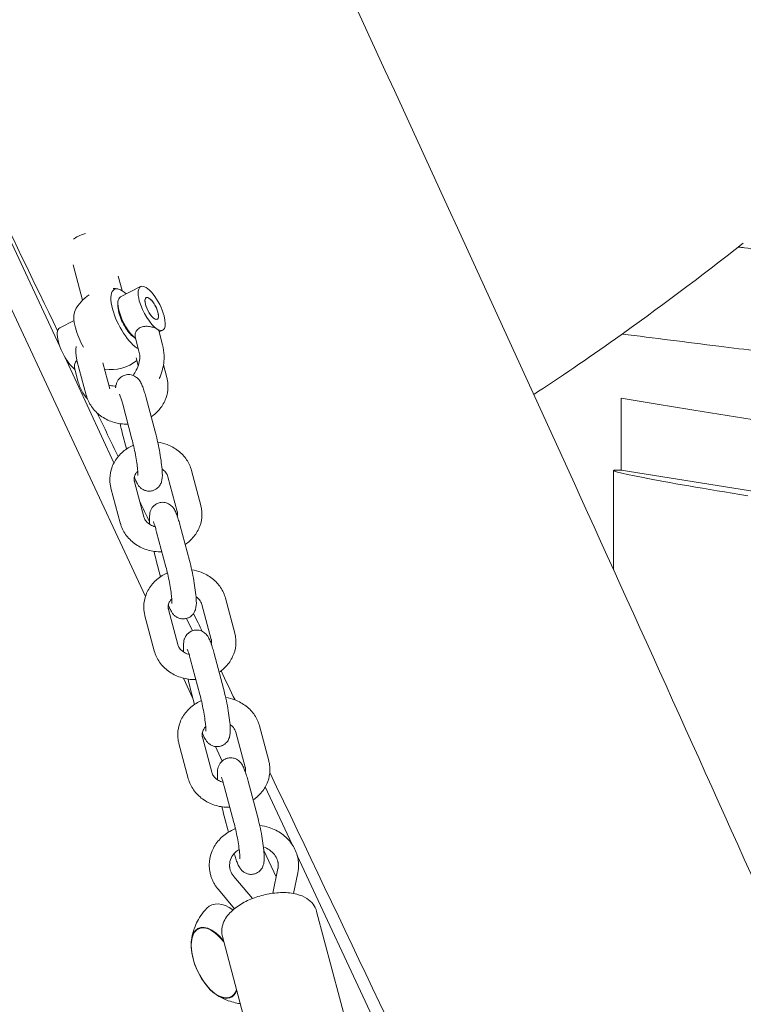
# Model space of a CAD drawing. Units: millimetres. Extents: x -10132 to 10924, y -6264 to 5679.
# Drawn here: x 4582 to 4760, y 832 to 1075 of the extents above; entities that cross this region are included whole.
import ezdxf

# ---------------------------------------------------------------- set-up
doc = ezdxf.new("R2010")
doc.units = ezdxf.units.MM
doc.header["$LTSCALE"] = 20
doc.layers.add('2d', color=230, linetype='Continuous')

msp = doc.modelspace()

# ---------------------------------------------------------------- linework, layer by layer
at = {"layer": '2d', "lineweight": 0}
for p, q in [((4510.65, 1168.24), (4591.77, 994.28)), ((4612.84, 932.7), (4504.37, 1165.31)), ((4597.37, 1005.71), (4595.04, 1014.44)), ((4607.09, 1008.07), (4606.14, 1011.62)), ((4606.69, 1006.51), (4611.67, 1009.05)), ((4595.26, 1000.69), (4591.73, 998.9)), ((4616.13, 998.21), (4617.06, 994.7)), ((4616.21, 997.9), (4617.12, 998.36)), ((4610.33, 996.67), (4611.26, 993.16)), ((4592.88, 991.9), (4605.1, 965.68)), ((4598.28, 982.3), (4595.99, 990.89)), ((4604.07, 983.85), (4602.36, 990.3)), ((4610.59, 991.55), (4611.09, 989.66)), ((4617.27, 989.77), (4618.1, 986.64)), ((4595.38, 989.06), (4596.31, 985.54)), ((4607.24, 980.07), (4609.52, 971.48)), ((4613.03, 981.62), (4615.32, 973.02)), ((4730, 981.55), (4730, 963.84)), ((4608.2, 969.07), (4607.14, 973.04)), ((4624.19, 963.76), (4626.47, 955.17)), ((4728.16, 963.75), (4728.16, 939.26)), ((4730.16, 963.84), (4728.77, 963.84)), ((4787.06, 954.72), (4730, 963.87)), ((4612.44, 952.37), (4610.16, 960.96)), ((4618.39, 962.22), (4620.67, 953.63)), ((4606.65, 950.83), (4604.36, 959.42)), ((4615.61, 948.6), (4617.89, 940.01)), ((4621.4, 950.14), (4623.69, 941.55)), ((4616.57, 937.59), (4615.51, 941.57)), ((4632.56, 932.29), (4634.84, 923.7)), ((4620.81, 920.9), (4618.53, 929.49)), ((4626.76, 930.75), (4629.04, 922.16)), ((4615.02, 919.36), (4612.73, 927.95)), ((4622.99, 927.32), (4624.42, 924.27)), ((4623.97, 917.13), (4626.26, 908.54)), ((4629.77, 918.67), (4632.06, 910.08)), ((4624.55, 907.59), (4622.22, 912.58)), ((4624.94, 906.12), (4623.88, 910.09)), ((4640.93, 900.82), (4643.21, 892.23)), ((4629.18, 889.43), (4626.9, 898.02)), ((4635.13, 899.28), (4637.41, 890.68)), ((4623.39, 887.89), (4621.1, 896.48)), ((4631.74, 892.18), (4630.07, 895.76)), ((4632.34, 885.66), (4634.63, 877.07)), ((4638.14, 887.2), (4640.43, 878.61)), ((4642.36, 885.78), (4648.96, 871.63)), ((4633.3, 874.67), (4632.25, 878.62)), ((4645.06, 863.61), (4642.01, 870.16)), ((4650.22, 868.93), (4743.37, 669.18)), ((4639.2, 858.3), (4634.63, 863.73)), ((4645.48, 865.66), (4644.23, 859.6)), ((4650.38, 864.65), (4649.32, 859.54)), ((4634.77, 855.8), (4630.81, 860.51)), ((4655.01, 855.12), (4668.58, 804.08)), ((4625.93, 850.83), (4626.66, 851.19)), ((4631.81, 848.95), (4645.38, 797.92)), ((4633.76, 834.03), (4634.51, 834.36))]:
    msp.add_line(p, q, dxfattribs=at)
for centre, radius, start, end in [((4604.42, 998.63), 10, 122.667, 153.1342), ((4604.42, 998.63), 10, 80.8216, 87.1181), ((4604.42, 998.63), 10, 260.8216, 309.3321), ((4641.07, 847.67), 17, 190.4628, 219.5372)]:
    msp.add_arc(centre, radius, start, end, dxfattribs=at)
at = {"layer": '2d', "lineweight": 0, "extrusion": (0, 0, -1)}
for centre, major_axis, ratio, start_param, end_param in [((4598.77, 1019.89), (4.83, 1.29), 0.474688, -2.292145, -1.994533), ((4614.39, 1003.7), (-2.72, 5.35), 0.361892, -1.036539, 2.105054), ((4608.99, 1000.95), (-3.79, 7.44), 0.361892, -1.036539, 0.769266), ((4614.39, 1003.7), (-1.36, 2.67), 0.361892, -1.036539, 2.105054), ((4608.99, 1000.95), (-2.38, 4.68), 0.361892, -1.036539, -0.525026), ((4614.39, 1003.7), (-2.72, 5.35), 0.361892, -2.607335, -1.036539), ((4614.39, 1003.7), (1.36, -2.67), 0.361892, 0.338901, 3.480493), ((4614.39, 1003.7), (1.36, -2.67), 0.361892, -1.036539, 2.105054), ((4614.39, 1003.7), (-1.36, 2.67), 0.361892, 0.338901, 3.480493), ((4608.99, 1000.95), (-3.79, 7.44), 0.361892, -2.662827, -1.036539), ((4608.99, 1000.95), (-2.38, 4.68), 0.361892, -2.616567, -1.036539), ((4614.39, 1003.7), (2.72, -5.35), 0.361892, -1.036539, 0.534257), ((4608.16, 1000.53), (-1.41, 2.76), 0.361892, -2.642799, -2.565911), ((4629.92, 842.47), (-3.97, 8.52), 0.5, -1.570796, 1.135137), ((4629.88, 842.45), (-3.92, 8.4), 0.5, -1.092364, 0), ((4629.92, 842.47), (3.97, -8.52), 0.5, -0.450191, 1.570796), ((4629.88, 842.45), (3.92, -8.4), 0.5, 0, 1.092364)]:
    msp.add_ellipse(centre, major_axis=major_axis, ratio=ratio, start_param=start_param, end_param=end_param, dxfattribs=at)
at = {"layer": '2d', "lineweight": 0}
for centre, major_axis, ratio, start_param, end_param in [((4598.77, 1019.89), (-4.83, -1.29), 0.474688, -1.56384, -1.14706), ((4609.41, 1001.16), (-2.72, 5.35), 0.361892, 0, 1.036539), ((4599.86, 996.3), (-3.79, 7.44), 0.361892, 0.258523, 1.036539), ((4609.41, 1001.16), (2.72, -5.35), 0.361892, -2.105054, -0.642014), ((4608.16, 1000.53), (1.41, -2.76), 0.361892, -2.642799, -2.354089), ((4594.46, 993.55), (-2.72, 5.35), 0.361892, 0, 1.036539), ((4599.86, 996.3), (3.79, -7.44), 0.361892, -2.105054, -1.461804), ((4608.16, 1000.53), (1.41, -2.76), 0.361892, -0.787504, -0.575682), ((4594.46, 993.55), (2.72, -5.35), 0.361892, -2.105054, -0.642014), ((4599.86, 996.3), (3.79, -7.44), 0.361892, -0.276228, -0.258523), ((4768.16, 957.53), (-40, 6.22), 0.02676, -0.170371, 1.400426), ((4634.59, 844.65), (-5.6, 12.01), 0.5, -0.727061, 0.191094), ((4629.88, 842.45), (-3.92, 8.4), 0.5, -1.159838, 0), ((4629.88, 842.45), (3.92, -8.4), 0.5, 0, 0.474892)]:
    msp.add_ellipse(centre, major_axis=major_axis, ratio=ratio, start_param=start_param, end_param=end_param, dxfattribs=at)
for points, knots in [([(4592.75, 1233.35), (4594.16, 1230.33), (4595.56, 1227.31), (4601.17, 1215.21), (4605.37, 1206.14), (4622.19, 1169.85), (4634.8, 1142.64), (4671.21, 1063.85), (4694.96, 1012.24), (4735.75, 922.63), (4752.89, 884.66), (4783.54, 816.02), (4797.1, 785.37), (4812.58, 749.98), (4814.63, 745.3), (4816.67, 740.61)], [0, 0, 0, 0, 10, 10, 40.000001, 40.000001, 130.000057, 130.000057, 300.41622, 300.41622, 425.389745, 425.389745, 525.93991, 525.93991, 541.269779, 541.269779, 541.269779, 541.269779]), ([(4708.49, 982.48), (4714.86, 986.62), (4721.68, 991.29), (4738.86, 1003.51), (4749.54, 1011.5), (4760.09, 1019.73)], [8.533465, 8.533465, 8.533465, 8.533465, 10.757736, 10.757736, 14.034842, 14.034842, 14.034842, 14.034842]), ([(4766.64, 1017.74), (4764.58, 1018.03), (4762.5, 1018.32), (4759.92, 1018.68), (4759.41, 1018.75), (4758.91, 1018.82)], [23.4491346, 23.4491346, 23.4491346, 23.4491346, 24.0475497, 24.0475497, 24.1918129, 24.1918129, 24.1918129, 24.1918129]), ([(4610.33, 996.67), (4610.27, 996.9), (4610.27, 997.17), (4610.39, 997.7), (4610.53, 998.01), (4610.95, 998.55), (4611.23, 998.79), (4611.87, 999.11), (4612.26, 999.22), (4613.06, 999.3), (4613.48, 999.28), (4614.23, 999.16), (4614.61, 999.07), (4615.28, 998.85), (4615.56, 998.72), (4615.75, 998.6)], [-1.2606834, -1.2606834, -1.2606834, -1.2606834, -1.1534864, -1.1534864, -1.0380119, -1.0380119, -0.9225373, -0.9225373, -0.8070628, -0.8070628, -0.6915882, -0.6915882, -0.5764284, -0.5764284, -0.4612687, -0.4612687, -0.4612687, -0.4612687]), ([(4616.13, 998.21), (4616.13, 998.22), (4616.12, 998.23), (4616.08, 998.35), (4615.95, 998.48), (4615.75, 998.6)], [0.338146, 0.338146, 0.338146, 0.338146, 0.3461089, 0.3461089, 0.4612687, 0.4612687, 0.4612687, 0.4612687]), ([(4763.87, 993.15), (4760.59, 993.56), (4757.32, 993.97), (4746.11, 995.38), (4738.17, 996.38), (4730.24, 997.38)], [0.104982, 0.104982, 0.104982, 0.104982, 10, 10, 33.998734, 33.998734, 33.998734, 33.998734]), ([(4616.26, 986.4), (4616.54, 987.03), (4616.77, 987.67), (4617.3, 989.57), (4617.47, 990.86), (4617.41, 993), (4617.28, 993.86), (4617.06, 994.7)], [4.4164611, 4.4164611, 4.4164611, 4.4164611, 4.5968587, 4.5968587, 4.9386224, 4.9386224, 5.1737806, 5.1737806, 5.1737806, 5.1737806]), ([(4595.71, 993.19), (4595.7, 993.04), (4595.71, 992.88), (4595.72, 992.57), (4595.73, 992.42), (4595.76, 992.11), (4595.78, 991.96), (4595.83, 991.65), (4595.85, 991.5), (4595.92, 991.19), (4595.95, 991.04), (4595.99, 990.89)], [3.1303316, 3.1303316, 3.1303316, 3.1303316, 3.178221, 3.178221, 3.2261103, 3.2261103, 3.2739997, 3.2739997, 3.3218891, 3.3218891, 3.3697784, 3.3697784, 3.3697784, 3.3697784]), ([(4595.8, 994.33), (4595.74, 993.97), (4595.71, 993.6), (4595.71, 993.22), (4595.71, 993.21), (4595.71, 993.19)], [3.0129948, 3.0129948, 3.0129948, 3.0129948, 3.1266723, 3.1266723, 3.1303316, 3.1303316, 3.1303316, 3.1303316]), ([(4609.79, 987.19), (4610.09, 987.58), (4610.35, 988), (4610.86, 988.98), (4611.08, 989.56), (4611.37, 990.69), (4611.44, 991.25), (4611.44, 992.28), (4611.37, 992.74), (4611.26, 993.16)], [4.121568, 4.121568, 4.121568, 4.121568, 4.346356, 4.346356, 4.626221, 4.626221, 4.906971, 4.906971, 5.173781, 5.173781, 5.173781, 5.173781]), ([(4595.99, 990.9), (4595.91, 990.83), (4595.85, 990.75), (4595.57, 990.4), (4595.44, 990.09), (4595.32, 989.56), (4595.32, 989.29), (4595.38, 989.06)], [0.0809238, 0.0809238, 0.0809238, 0.0809238, 0.1154746, 0.1154746, 0.2309491, 0.2309491, 0.338146, 0.338146, 0.338146, 0.338146]), ([(4613.03, 981.62), (4612.91, 982.08), (4612.78, 982.53), (4612.53, 983.36), (4612.4, 983.75), (4612.14, 984.46), (4612.01, 984.79), (4611.7, 985.43), (4611.56, 985.73), (4611.11, 986.28), (4610.99, 986.41), (4610.62, 986.75), (4610.32, 986.99), (4609.52, 987.3), (4609.12, 987.39), (4608.49, 987.39), (4608.29, 987.37), (4608.09, 987.33)], [0.498272, 0.498272, 0.498272, 0.498272, 0.712777, 0.712777, 0.927282, 0.927282, 1.141786, 1.141786, 1.356291, 1.356291, 1.416311, 1.416311, 1.497216, 1.497216, 1.54857, 1.54857, 1.570796, 1.570796, 1.570796, 1.570796]), ([(4596.31, 985.54), (4596.43, 985.08), (4596.59, 984.63), (4596.96, 983.75), (4597.17, 983.32), (4597.67, 982.51), (4597.95, 982.12), (4598.36, 981.63), (4598.46, 981.51), (4598.57, 981.4)], [2.0321879, 2.0321879, 2.0321879, 2.0321879, 2.1624632, 2.1624632, 2.2927385, 2.2927385, 2.4230138, 2.4230138, 2.4668777, 2.4668777, 2.4668777, 2.4668777]), ([(4608.09, 987.33), (4607.76, 987.26), (4607.44, 987.14), (4606.87, 986.82), (4606.64, 986.62), (4606.23, 986.19), (4606.08, 985.97), (4605.82, 985.51), (4605.74, 985.3), (4605.59, 984.83), (4605.55, 984.6), (4605.51, 984.31), (4605.5, 984.23), (4605.49, 984.15)], [1.5707963, 1.5707963, 1.5707963, 1.5707963, 1.6091849, 1.6091849, 1.6514013, 1.6514013, 1.704983, 1.704983, 1.7773854, 1.7773854, 1.8905144, 1.8905144, 1.9363266, 1.9363266, 1.9363266, 1.9363266]), ([(4618.1, 986.64), (4618.14, 986.49), (4618.18, 986.34), (4618.24, 986.04), (4618.27, 985.88), (4618.32, 985.58), (4618.33, 985.42), (4618.36, 985.11), (4618.37, 984.96), (4618.39, 984.65), (4618.39, 984.49), (4618.39, 984.34)], [6.0549995, 6.0549995, 6.0549995, 6.0549995, 6.1028889, 6.1028889, 6.1507783, 6.1507783, 6.1986676, 6.1986676, 6.246557, 6.246557, 6.2944464, 6.2944464, 6.2944464, 6.2944464]), ([(4603.8, 984.87), (4604.21, 984.67), (4604.69, 984.56), (4605.34, 984.57), (4605.45, 984.58), (4605.55, 984.59)], [2.767348, 2.767348, 2.767348, 2.767348, 3.1556344, 3.1556344, 3.2276856, 3.2276856, 3.2276856, 3.2276856]), ([(4607.24, 980.07), (4607.13, 980.48), (4607.02, 980.86), (4606.82, 981.52), (4606.72, 981.81), (4606.55, 982.27), (4606.48, 982.45), (4606.43, 982.55), (4606.42, 982.57), (4606.42, 982.57)], [0.4982717, 0.4982717, 0.4982717, 0.4982717, 0.7127767, 0.7127767, 0.9272816, 0.9272816, 1.1417865, 1.1417865, 1.2158356, 1.2158356, 1.2158356, 1.2158356]), ([(4618.39, 984.34), (4618.38, 983.38), (4618.2, 982.42), (4617.53, 980.6), (4617.04, 979.74), (4615.81, 978.21), (4615.08, 977.54), (4614.26, 977)], [0.0112611, 0.0112611, 0.0112611, 0.0112611, 0.3081827, 0.3081827, 0.6103909, 0.6103909, 0.9130024, 0.9130024, 0.9130024, 0.9130024]), ([(4608.53, 975.19), (4608.35, 975.19), (4608.17, 975.19), (4606.88, 975.21), (4605.77, 975.4), (4603.68, 976.09), (4602.69, 976.59), (4600.95, 977.86), (4600.19, 978.63), (4599.01, 980.33), (4598.56, 981.25), (4598.29, 982.25), (4598.28, 982.28), (4598.28, 982.3)], [1.534814, 1.534814, 1.534814, 1.534814, 1.590129, 1.590129, 1.929392, 1.929392, 2.265729, 2.265729, 2.592934, 2.592934, 2.906036, 2.906036, 2.913407, 2.913407, 2.913407, 2.913407]), ([(4615.32, 973.02), (4615.52, 972.26), (4615.72, 971.44), (4616.08, 969.78), (4616.25, 968.94), (4616.54, 967.29), (4616.66, 966.49), (4616.86, 964.97), (4616.93, 964.26), (4617.02, 962.86), (4617.06, 962.28), (4616.87, 961.25), (4616.82, 961.01), (4616.57, 960.4), (4616.41, 960.06), (4615.81, 959.42), (4615.49, 959.16), (4614.86, 958.86), (4614.62, 958.78), (4614.37, 958.73)], [5.784914, 5.784914, 5.784914, 5.784914, 6.132611, 6.132611, 6.468717, 6.468717, 6.805295, 6.805295, 7.154639, 7.154639, 7.568452, 7.568452, 7.680819, 7.680819, 7.771123, 7.771123, 7.825436, 7.825436, 7.853982, 7.853982, 7.853982, 7.853982]), ([(4609.52, 971.48), (4609.67, 970.93), (4609.82, 970.31), (4610.11, 969.01), (4610.25, 968.33), (4610.51, 966.97), (4610.62, 966.3), (4610.8, 965.07), (4610.87, 964.5), (4610.97, 963.56), (4610.99, 963.17), (4611, 962.79), (4611, 962.69), (4611, 962.57), (4611, 962.53), (4611, 962.49), (4611, 962.49), (4611, 962.49)], [5.784914, 5.784914, 5.784914, 5.784914, 6.078253, 6.078253, 6.381401, 6.381401, 6.685787, 6.685787, 6.983665, 6.983665, 7.259883, 7.259883, 7.368722, 7.368722, 7.45621, 7.45621, 7.499021, 7.499021, 7.499021, 7.499021]), ([(4624.19, 963.76), (4623.94, 964.7), (4623.53, 965.6), (4622.42, 967.25), (4621.72, 967.99), (4620.09, 969.27), (4619.16, 969.79), (4617.42, 970.44), (4616.65, 970.64), (4615.87, 970.76)], [0.228186, 0.228186, 0.228186, 0.228186, 0.528618, 0.528618, 0.840801, 0.840801, 1.166683, 1.166683, 1.408824, 1.408824, 1.408824, 1.408824]), ([(4609.89, 969.98), (4609.45, 969.79), (4609.02, 969.58), (4607.69, 968.77), (4606.87, 968.08), (4605.52, 966.48), (4604.99, 965.59), (4604.28, 963.71), (4604.09, 962.74), (4604.08, 961.75), (4604.08, 961.73), (4604.07, 961.72)], [2.031216, 2.031216, 2.031216, 2.031216, 2.178716, 2.178716, 2.508182, 2.508182, 2.82415, 2.82415, 3.126672, 3.126672, 3.130332, 3.130332, 3.130332, 3.130332]), ([(4610.96, 963.61), (4610.76, 963.41), (4610.6, 963.2), (4610.28, 962.67), (4610.16, 962.34), (4610.09, 961.89), (4610.08, 961.77), (4610.07, 961.64)], [2.427095, 2.427095, 2.427095, 2.427095, 2.6546579, 2.6546579, 3.0023577, 3.0023577, 3.1303316, 3.1303316, 3.1303316, 3.1303316]), ([(4618.39, 962.22), (4618.29, 962.61), (4618.09, 963), (4617.55, 963.63), (4617.27, 963.88), (4616.94, 964.1)], [0.2281858, 0.2281858, 0.2281858, 0.2281858, 0.634693, 0.634693, 0.9293306, 0.9293306, 0.9293306, 0.9293306]), ([(4604.07, 961.72), (4604.07, 961.57), (4604.08, 961.41), (4604.09, 961.1), (4604.1, 960.95), (4604.13, 960.64), (4604.15, 960.48), (4604.19, 960.18), (4604.22, 960.02), (4604.29, 959.72), (4604.32, 959.57), (4604.36, 959.42)], [3.1303316, 3.1303316, 3.1303316, 3.1303316, 3.178221, 3.178221, 3.2261103, 3.2261103, 3.2739997, 3.2739997, 3.3218891, 3.3218891, 3.3697784, 3.3697784, 3.3697784, 3.3697784]), ([(4610.07, 961.64), (4610.07, 961.6), (4610.07, 961.55), (4610.08, 961.46), (4610.08, 961.42), (4610.09, 961.33), (4610.1, 961.28), (4610.11, 961.19), (4610.12, 961.14), (4610.14, 961.05), (4610.15, 961.01), (4610.16, 960.96)], [3.1303316, 3.1303316, 3.1303316, 3.1303316, 3.178221, 3.178221, 3.2261103, 3.2261103, 3.2739997, 3.2739997, 3.3218891, 3.3218891, 3.3697784, 3.3697784, 3.3697784, 3.3697784]), ([(4614.37, 958.73), (4614.03, 958.67), (4613.69, 958.66), (4613.04, 958.74), (4612.75, 958.83), (4612.21, 959.07), (4611.99, 959.22), (4611.57, 959.54), (4611.42, 959.71), (4611.1, 960.08), (4610.98, 960.28), (4610.67, 960.8), (4610.53, 961.1), (4610.3, 961.66), (4610.22, 961.89), (4610.13, 962.13)], [1.5707963, 1.5707963, 1.5707963, 1.5707963, 1.6091849, 1.6091849, 1.6514013, 1.6514013, 1.704983, 1.704983, 1.7773854, 1.7773854, 1.8905144, 1.8905144, 2.1050194, 2.1050194, 2.2489144, 2.2489144, 2.2489144, 2.2489144]), ([(4442.47, 957.15), (4455.27, 941.13), (4471.52, 914.59), (4491.73, 873.61), (4500.06, 847.17), (4502.4, 824.21), (4490.69, 814.23), (4490.32, 799.44), (4507.53, 767.98), (4542.05, 732.94), (4590.33, 710.48), (4619.96, 709.35), (4660.57, 673.27), (4679.28, 660.28), (4687.29, 655.91)], [-97.948737, -97.948737, -97.948737, -97.948737, -90.952399, -83.956061, -76.959722, -69.963384, -62.967045, -55.970707, -48.974369, -41.97803, -34.981692, -27.985354, -20.989015, -14.751645, -14.751645, -14.751645, -14.751645]), ([(4616.46, 955.86), (4616.13, 955.79), (4615.81, 955.67), (4615.24, 955.34), (4615.01, 955.15), (4614.6, 954.72), (4614.45, 954.49), (4614.19, 954.04), (4614.11, 953.83), (4613.96, 953.35), (4613.92, 953.13), (4613.81, 952.34), (4613.82, 951.86), (4613.85, 951.03), (4613.87, 950.77), (4613.89, 950.49)], [1.5707963, 1.5707963, 1.5707963, 1.5707963, 1.6091849, 1.6091849, 1.6514013, 1.6514013, 1.704983, 1.704983, 1.7773854, 1.7773854, 1.8905144, 1.8905144, 2.2112868, 2.2112868, 2.3558422, 2.3558422, 2.3558422, 2.3558422]), ([(4621.4, 950.14), (4621.28, 950.61), (4621.15, 951.06), (4620.9, 951.89), (4620.77, 952.27), (4620.51, 952.99), (4620.38, 953.31), (4620.07, 953.96), (4619.93, 954.26), (4619.48, 954.81), (4619.36, 954.94), (4618.99, 955.28), (4618.69, 955.52), (4617.89, 955.83), (4617.49, 955.92), (4616.85, 955.92), (4616.66, 955.9), (4616.46, 955.86)], [0.498272, 0.498272, 0.498272, 0.498272, 0.712777, 0.712777, 0.927282, 0.927282, 1.141786, 1.141786, 1.356291, 1.356291, 1.416311, 1.416311, 1.497216, 1.497216, 1.54857, 1.54857, 1.570796, 1.570796, 1.570796, 1.570796]), ([(4620.67, 953.63), (4620.68, 953.58), (4620.7, 953.54), (4620.71, 953.45), (4620.72, 953.4), (4620.74, 953.31), (4620.74, 953.26), (4620.75, 953.17), (4620.75, 953.13), (4620.76, 953.04), (4620.76, 952.99), (4620.76, 952.95)], [6.0549995, 6.0549995, 6.0549995, 6.0549995, 6.1028889, 6.1028889, 6.1507783, 6.1507783, 6.1986676, 6.1986676, 6.246557, 6.246557, 6.2944464, 6.2944464, 6.2944464, 6.2944464]), ([(4626.47, 955.17), (4626.51, 955.02), (4626.55, 954.87), (4626.61, 954.57), (4626.64, 954.41), (4626.68, 954.11), (4626.7, 953.95), (4626.73, 953.64), (4626.74, 953.49), (4626.76, 953.18), (4626.76, 953.02), (4626.76, 952.87)], [6.0549995, 6.0549995, 6.0549995, 6.0549995, 6.1028889, 6.1028889, 6.1507783, 6.1507783, 6.1986676, 6.1986676, 6.246557, 6.246557, 6.2944464, 6.2944464, 6.2944464, 6.2944464]), ([(4615.23, 949.9), (4615.12, 949.92), (4615.02, 949.96), (4614.53, 950.13), (4614.17, 950.3), (4613.54, 950.73), (4613.26, 950.98), (4612.81, 951.52), (4612.63, 951.83), (4612.49, 952.21), (4612.47, 952.29), (4612.44, 952.37)], [1.868109, 1.868109, 1.868109, 1.868109, 1.943212, 1.943212, 2.222008, 2.222008, 2.511588, 2.511588, 2.829648, 2.829648, 2.913407, 2.913407, 2.913407, 2.913407]), ([(4615.61, 948.6), (4615.5, 949.01), (4615.39, 949.38), (4615.19, 950.05), (4615.09, 950.34), (4614.92, 950.8), (4614.85, 950.97), (4614.8, 951.08), (4614.79, 951.09), (4614.79, 951.09)], [0.4982717, 0.4982717, 0.4982717, 0.4982717, 0.7127767, 0.7127767, 0.9272816, 0.9272816, 1.1417865, 1.1417865, 1.2158356, 1.2158356, 1.2158356, 1.2158356]), ([(4626.76, 952.87), (4626.75, 951.91), (4626.57, 950.95), (4625.9, 949.12), (4625.41, 948.26), (4624.18, 946.74), (4623.45, 946.07), (4622.63, 945.52)], [0.0112611, 0.0112611, 0.0112611, 0.0112611, 0.3081827, 0.3081827, 0.6103909, 0.6103909, 0.9130024, 0.9130024, 0.9130024, 0.9130024]), ([(4616.9, 943.72), (4616.72, 943.72), (4616.54, 943.72), (4615.25, 943.74), (4614.14, 943.93), (4612.05, 944.62), (4611.06, 945.12), (4609.32, 946.39), (4608.56, 947.15), (4607.38, 948.85), (4606.93, 949.78), (4606.66, 950.78), (4606.65, 950.81), (4606.65, 950.83)], [1.534814, 1.534814, 1.534814, 1.534814, 1.590129, 1.590129, 1.929392, 1.929392, 2.265729, 2.265729, 2.592934, 2.592934, 2.906036, 2.906036, 2.913407, 2.913407, 2.913407, 2.913407]), ([(4623.69, 941.55), (4623.89, 940.79), (4624.09, 939.97), (4624.45, 938.3), (4624.62, 937.47), (4624.91, 935.82), (4625.03, 935.02), (4625.23, 933.5), (4625.3, 932.78), (4625.39, 931.39), (4625.42, 930.81), (4625.24, 929.78), (4625.19, 929.53), (4624.94, 928.93), (4624.78, 928.59), (4624.18, 927.95), (4623.86, 927.69), (4623.23, 927.39), (4622.99, 927.31), (4622.74, 927.26)], [5.784914, 5.784914, 5.784914, 5.784914, 6.132611, 6.132611, 6.468717, 6.468717, 6.805295, 6.805295, 7.154639, 7.154639, 7.568452, 7.568452, 7.680819, 7.680819, 7.771123, 7.771123, 7.825436, 7.825436, 7.853982, 7.853982, 7.853982, 7.853982]), ([(4617.89, 940.01), (4618.04, 939.45), (4618.19, 938.84), (4618.48, 937.54), (4618.62, 936.86), (4618.88, 935.5), (4618.99, 934.83), (4619.17, 933.59), (4619.24, 933.03), (4619.34, 932.09), (4619.36, 931.7), (4619.37, 931.31), (4619.37, 931.22), (4619.37, 931.1), (4619.37, 931.06), (4619.37, 931.02), (4619.37, 931.02), (4619.37, 931.02)], [5.784914, 5.784914, 5.784914, 5.784914, 6.078253, 6.078253, 6.381401, 6.381401, 6.685787, 6.685787, 6.983665, 6.983665, 7.259883, 7.259883, 7.368722, 7.368722, 7.45621, 7.45621, 7.499021, 7.499021, 7.499021, 7.499021]), ([(4632.56, 932.29), (4632.31, 933.23), (4631.9, 934.13), (4630.79, 935.77), (4630.09, 936.52), (4628.46, 937.8), (4627.53, 938.32), (4625.79, 938.97), (4625.02, 939.17), (4624.24, 939.28)], [0.228186, 0.228186, 0.228186, 0.228186, 0.528618, 0.528618, 0.840801, 0.840801, 1.166683, 1.166683, 1.408824, 1.408824, 1.408824, 1.408824]), ([(4618.26, 938.51), (4617.82, 938.32), (4617.39, 938.1), (4616.06, 937.3), (4615.24, 936.61), (4613.89, 935.01), (4613.36, 934.12), (4612.65, 932.24), (4612.46, 931.27), (4612.44, 930.27), (4612.44, 930.26), (4612.44, 930.25)], [2.031216, 2.031216, 2.031216, 2.031216, 2.178716, 2.178716, 2.508182, 2.508182, 2.82415, 2.82415, 3.126672, 3.126672, 3.130332, 3.130332, 3.130332, 3.130332]), ([(4619.33, 932.13), (4619.13, 931.94), (4618.97, 931.73), (4618.65, 931.2), (4618.53, 930.87), (4618.46, 930.42), (4618.45, 930.29), (4618.44, 930.17)], [2.427095, 2.427095, 2.427095, 2.427095, 2.6546579, 2.6546579, 3.0023577, 3.0023577, 3.1303316, 3.1303316, 3.1303316, 3.1303316]), ([(4626.76, 930.75), (4626.65, 931.13), (4626.46, 931.53), (4625.92, 932.16), (4625.64, 932.41), (4625.31, 932.63)], [0.2281858, 0.2281858, 0.2281858, 0.2281858, 0.634693, 0.634693, 0.9293306, 0.9293306, 0.9293306, 0.9293306]), ([(4612.44, 930.25), (4612.44, 930.1), (4612.44, 929.94), (4612.46, 929.63), (4612.47, 929.48), (4612.5, 929.17), (4612.52, 929.01), (4612.56, 928.71), (4612.59, 928.55), (4612.66, 928.25), (4612.69, 928.1), (4612.73, 927.95)], [3.1303316, 3.1303316, 3.1303316, 3.1303316, 3.178221, 3.178221, 3.2261103, 3.2261103, 3.2739997, 3.2739997, 3.3218891, 3.3218891, 3.3697784, 3.3697784, 3.3697784, 3.3697784]), ([(4618.44, 930.17), (4618.44, 930.13), (4618.44, 930.08), (4618.45, 929.99), (4618.45, 929.95), (4618.46, 929.85), (4618.47, 929.81), (4618.48, 929.72), (4618.49, 929.67), (4618.51, 929.58), (4618.52, 929.54), (4618.53, 929.49)], [3.1303316, 3.1303316, 3.1303316, 3.1303316, 3.178221, 3.178221, 3.2261103, 3.2261103, 3.2739997, 3.2739997, 3.3218891, 3.3218891, 3.3697784, 3.3697784, 3.3697784, 3.3697784]), ([(4622.74, 927.26), (4622.4, 927.19), (4622.06, 927.19), (4621.41, 927.27), (4621.12, 927.36), (4620.58, 927.6), (4620.36, 927.75), (4619.94, 928.07), (4619.79, 928.23), (4619.47, 928.61), (4619.35, 928.8), (4619.04, 929.32), (4618.9, 929.63), (4618.67, 930.18), (4618.59, 930.42), (4618.5, 930.66)], [1.5707963, 1.5707963, 1.5707963, 1.5707963, 1.6091849, 1.6091849, 1.6514013, 1.6514013, 1.704983, 1.704983, 1.7773854, 1.7773854, 1.8905144, 1.8905144, 2.1050194, 2.1050194, 2.2489144, 2.2489144, 2.2489144, 2.2489144]), ([(4624.69, 928.54), (4625.06, 927.77), (4625.43, 927), (4626.14, 925.53), (4626.47, 924.83), (4626.81, 924.13)], [28.1846331, 28.1846331, 28.1846331, 28.1846331, 28.4357546, 28.4357546, 28.6648112, 28.6648112, 28.6648112, 28.6648112]), ([(4624.83, 924.39), (4624.5, 924.32), (4624.18, 924.19), (4623.61, 923.87), (4623.38, 923.67), (4622.96, 923.25), (4622.82, 923.02), (4622.56, 922.57), (4622.48, 922.35), (4622.33, 921.88), (4622.29, 921.66), (4622.18, 920.87), (4622.19, 920.39), (4622.22, 919.56), (4622.24, 919.3), (4622.26, 919.02)], [1.5707963, 1.5707963, 1.5707963, 1.5707963, 1.6091849, 1.6091849, 1.6514013, 1.6514013, 1.704983, 1.704983, 1.7773854, 1.7773854, 1.8905144, 1.8905144, 2.2112868, 2.2112868, 2.3558422, 2.3558422, 2.3558422, 2.3558422]), ([(4629.77, 918.67), (4629.65, 919.14), (4629.52, 919.59), (4629.27, 920.42), (4629.14, 920.8), (4628.88, 921.52), (4628.75, 921.84), (4628.44, 922.48), (4628.3, 922.79), (4627.85, 923.34), (4627.73, 923.47), (4627.36, 923.81), (4627.06, 924.04), (4626.26, 924.35), (4625.86, 924.45), (4625.22, 924.44), (4625.03, 924.42), (4624.83, 924.39)], [0.498272, 0.498272, 0.498272, 0.498272, 0.712777, 0.712777, 0.927282, 0.927282, 1.141786, 1.141786, 1.356291, 1.356291, 1.416311, 1.416311, 1.497216, 1.497216, 1.54857, 1.54857, 1.570796, 1.570796, 1.570796, 1.570796]), ([(4629.04, 922.16), (4629.05, 922.11), (4629.07, 922.06), (4629.08, 921.97), (4629.09, 921.93), (4629.11, 921.84), (4629.11, 921.79), (4629.12, 921.7), (4629.12, 921.66), (4629.13, 921.56), (4629.13, 921.52), (4629.13, 921.47)], [6.0549995, 6.0549995, 6.0549995, 6.0549995, 6.1028889, 6.1028889, 6.1507783, 6.1507783, 6.1986676, 6.1986676, 6.246557, 6.246557, 6.2944464, 6.2944464, 6.2944464, 6.2944464]), ([(4634.84, 923.7), (4634.88, 923.55), (4634.92, 923.4), (4634.98, 923.09), (4635.01, 922.94), (4635.05, 922.63), (4635.07, 922.48), (4635.1, 922.17), (4635.11, 922.02), (4635.13, 921.71), (4635.13, 921.55), (4635.13, 921.4)], [6.0549995, 6.0549995, 6.0549995, 6.0549995, 6.1028889, 6.1028889, 6.1507783, 6.1507783, 6.1986676, 6.1986676, 6.246557, 6.246557, 6.2944464, 6.2944464, 6.2944464, 6.2944464]), ([(4623.6, 918.42), (4623.49, 918.45), (4623.39, 918.49), (4622.9, 918.65), (4622.54, 918.83), (4621.91, 919.26), (4621.63, 919.5), (4621.18, 920.05), (4621, 920.36), (4620.86, 920.74), (4620.84, 920.82), (4620.81, 920.9)], [1.868109, 1.868109, 1.868109, 1.868109, 1.943212, 1.943212, 2.222008, 2.222008, 2.511588, 2.511588, 2.829648, 2.829648, 2.913407, 2.913407, 2.913407, 2.913407]), ([(4623.97, 917.13), (4623.87, 917.54), (4623.76, 917.91), (4623.56, 918.58), (4623.46, 918.87), (4623.29, 919.33), (4623.22, 919.5), (4623.17, 919.61), (4623.16, 919.62), (4623.16, 919.62)], [0.4982717, 0.4982717, 0.4982717, 0.4982717, 0.7127767, 0.7127767, 0.9272816, 0.9272816, 1.1417865, 1.1417865, 1.2158356, 1.2158356, 1.2158356, 1.2158356]), ([(4635.13, 921.4), (4635.12, 920.43), (4634.94, 919.47), (4634.27, 917.65), (4633.78, 916.79), (4632.55, 915.27), (4631.82, 914.6), (4631, 914.05)], [0.0112611, 0.0112611, 0.0112611, 0.0112611, 0.3081827, 0.3081827, 0.6103909, 0.6103909, 0.9130024, 0.9130024, 0.9130024, 0.9130024]), ([(4625.27, 912.25), (4625.09, 912.24), (4624.91, 912.24), (4623.62, 912.27), (4622.51, 912.46), (4620.42, 913.15), (4619.43, 913.65), (4617.69, 914.92), (4616.93, 915.68), (4615.75, 917.38), (4615.3, 918.31), (4615.03, 919.31), (4615.02, 919.33), (4615.02, 919.36)], [1.534814, 1.534814, 1.534814, 1.534814, 1.590129, 1.590129, 1.929392, 1.929392, 2.265729, 2.265729, 2.592934, 2.592934, 2.906036, 2.906036, 2.913407, 2.913407, 2.913407, 2.913407]), ([(4632.06, 910.08), (4632.26, 909.32), (4632.46, 908.5), (4632.82, 906.83), (4632.99, 905.99), (4633.28, 904.35), (4633.4, 903.55), (4633.6, 902.03), (4633.67, 901.31), (4633.76, 899.92), (4633.79, 899.34), (4633.61, 898.31), (4633.56, 898.06), (4633.31, 897.46), (4633.15, 897.12), (4632.55, 896.48), (4632.23, 896.22), (4631.6, 895.92), (4631.36, 895.84), (4631.11, 895.79)], [5.784914, 5.784914, 5.784914, 5.784914, 6.132611, 6.132611, 6.468717, 6.468717, 6.805295, 6.805295, 7.154639, 7.154639, 7.568452, 7.568452, 7.680819, 7.680819, 7.771123, 7.771123, 7.825436, 7.825436, 7.853982, 7.853982, 7.853982, 7.853982]), ([(4626.26, 908.54), (4626.41, 907.98), (4626.56, 907.37), (4626.85, 906.07), (4626.99, 905.39), (4627.24, 904.03), (4627.36, 903.36), (4627.54, 902.12), (4627.61, 901.56), (4627.71, 900.61), (4627.73, 900.23), (4627.74, 899.84), (4627.74, 899.75), (4627.74, 899.62), (4627.74, 899.58), (4627.74, 899.55), (4627.74, 899.55), (4627.74, 899.55)], [5.784914, 5.784914, 5.784914, 5.784914, 6.078253, 6.078253, 6.381401, 6.381401, 6.685787, 6.685787, 6.983665, 6.983665, 7.259883, 7.259883, 7.368722, 7.368722, 7.45621, 7.45621, 7.499021, 7.499021, 7.499021, 7.499021]), ([(4640.93, 900.82), (4640.68, 901.76), (4640.27, 902.65), (4639.16, 904.3), (4638.46, 905.05), (4636.83, 906.33), (4635.9, 906.85), (4634.16, 907.5), (4633.39, 907.7), (4632.61, 907.81)], [0.228186, 0.228186, 0.228186, 0.228186, 0.528618, 0.528618, 0.840801, 0.840801, 1.166683, 1.166683, 1.408824, 1.408824, 1.408824, 1.408824]), ([(4626.63, 907.04), (4626.19, 906.85), (4625.76, 906.63), (4624.43, 905.83), (4623.61, 905.13), (4622.26, 903.54), (4621.73, 902.64), (4621.02, 900.77), (4620.83, 899.79), (4620.81, 898.8), (4620.81, 898.79), (4620.81, 898.78)], [2.031216, 2.031216, 2.031216, 2.031216, 2.178716, 2.178716, 2.508182, 2.508182, 2.82415, 2.82415, 3.126672, 3.126672, 3.130332, 3.130332, 3.130332, 3.130332]), ([(4627.7, 900.66), (4627.5, 900.47), (4627.34, 900.26), (4627.02, 899.72), (4626.9, 899.39), (4626.83, 898.94), (4626.82, 898.82), (4626.81, 898.7)], [2.427095, 2.427095, 2.427095, 2.427095, 2.6546579, 2.6546579, 3.0023577, 3.0023577, 3.1303316, 3.1303316, 3.1303316, 3.1303316]), ([(4635.13, 899.28), (4635.02, 899.66), (4634.82, 900.05), (4634.29, 900.69), (4634.01, 900.94), (4633.68, 901.16)], [0.2281858, 0.2281858, 0.2281858, 0.2281858, 0.634693, 0.634693, 0.9293306, 0.9293306, 0.9293306, 0.9293306]), ([(4620.81, 898.78), (4620.81, 898.62), (4620.81, 898.47), (4620.83, 898.16), (4620.84, 898), (4620.87, 897.69), (4620.89, 897.54), (4620.93, 897.23), (4620.96, 897.08), (4621.03, 896.78), (4621.06, 896.63), (4621.1, 896.48)], [3.1303316, 3.1303316, 3.1303316, 3.1303316, 3.178221, 3.178221, 3.2261103, 3.2261103, 3.2739997, 3.2739997, 3.3218891, 3.3218891, 3.3697784, 3.3697784, 3.3697784, 3.3697784]), ([(4626.81, 898.7), (4626.81, 898.66), (4626.81, 898.61), (4626.82, 898.52), (4626.82, 898.47), (4626.83, 898.38), (4626.84, 898.34), (4626.85, 898.25), (4626.86, 898.2), (4626.88, 898.11), (4626.89, 898.06), (4626.9, 898.02)], [3.1303316, 3.1303316, 3.1303316, 3.1303316, 3.178221, 3.178221, 3.2261103, 3.2261103, 3.2739997, 3.2739997, 3.3218891, 3.3218891, 3.3697784, 3.3697784, 3.3697784, 3.3697784]), ([(4631.11, 895.79), (4630.77, 895.72), (4630.43, 895.71), (4629.78, 895.79), (4629.49, 895.89), (4628.95, 896.12), (4628.73, 896.27), (4628.31, 896.6), (4628.16, 896.76), (4627.84, 897.14), (4627.72, 897.33), (4627.41, 897.85), (4627.27, 898.16), (4627.04, 898.71), (4626.96, 898.95), (4626.87, 899.19)], [1.5707963, 1.5707963, 1.5707963, 1.5707963, 1.6091849, 1.6091849, 1.6514013, 1.6514013, 1.704983, 1.704983, 1.7773854, 1.7773854, 1.8905144, 1.8905144, 2.1050194, 2.1050194, 2.2489144, 2.2489144, 2.2489144, 2.2489144]), ([(4633.2, 892.91), (4632.87, 892.85), (4632.55, 892.72), (4631.98, 892.4), (4631.74, 892.2), (4631.33, 891.77), (4631.19, 891.55), (4630.93, 891.1), (4630.85, 890.88), (4630.7, 890.41), (4630.66, 890.19), (4630.55, 889.39), (4630.56, 888.91), (4630.59, 888.09), (4630.61, 887.82), (4630.63, 887.55)], [1.5707963, 1.5707963, 1.5707963, 1.5707963, 1.6091849, 1.6091849, 1.6514013, 1.6514013, 1.704983, 1.704983, 1.7773854, 1.7773854, 1.8905144, 1.8905144, 2.2112868, 2.2112868, 2.3558422, 2.3558422, 2.3558422, 2.3558422]), ([(4638.14, 887.2), (4638.02, 887.67), (4637.89, 888.11), (4637.64, 888.94), (4637.51, 889.33), (4637.25, 890.04), (4637.12, 890.37), (4636.81, 891.01), (4636.67, 891.32), (4636.22, 891.86), (4636.1, 891.99), (4635.72, 892.34), (4635.43, 892.57), (4634.63, 892.88), (4634.23, 892.98), (4633.59, 892.97), (4633.4, 892.95), (4633.2, 892.91)], [0.498272, 0.498272, 0.498272, 0.498272, 0.712777, 0.712777, 0.927282, 0.927282, 1.141786, 1.141786, 1.356291, 1.356291, 1.416311, 1.416311, 1.497216, 1.497216, 1.54857, 1.54857, 1.570796, 1.570796, 1.570796, 1.570796]), ([(4637.41, 890.68), (4637.42, 890.64), (4637.43, 890.59), (4637.45, 890.5), (4637.46, 890.46), (4637.48, 890.37), (4637.48, 890.32), (4637.49, 890.23), (4637.49, 890.18), (4637.5, 890.09), (4637.5, 890.05), (4637.5, 890)], [6.0549995, 6.0549995, 6.0549995, 6.0549995, 6.1028889, 6.1028889, 6.1507783, 6.1507783, 6.1986676, 6.1986676, 6.246557, 6.246557, 6.2944464, 6.2944464, 6.2944464, 6.2944464]), ([(4643.21, 892.23), (4643.25, 892.08), (4643.29, 891.93), (4643.35, 891.62), (4643.38, 891.47), (4643.42, 891.16), (4643.44, 891.01), (4643.47, 890.7), (4643.48, 890.54), (4643.5, 890.23), (4643.5, 890.08), (4643.5, 889.92)], [6.0549995, 6.0549995, 6.0549995, 6.0549995, 6.1028889, 6.1028889, 6.1507783, 6.1507783, 6.1986676, 6.1986676, 6.246557, 6.246557, 6.2944464, 6.2944464, 6.2944464, 6.2944464]), ([(4633.64, 880.78), (4633.46, 880.77), (4633.28, 880.77), (4631.99, 880.8), (4630.88, 880.99), (4628.79, 881.68), (4627.8, 882.18), (4626.06, 883.45), (4625.3, 884.21), (4624.12, 885.91), (4623.67, 886.84), (4623.4, 887.84), (4623.39, 887.86), (4623.39, 887.89)], [1.534814, 1.534814, 1.534814, 1.534814, 1.590129, 1.590129, 1.929392, 1.929392, 2.265729, 2.265729, 2.592934, 2.592934, 2.906036, 2.906036, 2.913407, 2.913407, 2.913407, 2.913407]), ([(4631.97, 886.95), (4631.86, 886.98), (4631.76, 887.01), (4631.27, 887.18), (4630.91, 887.36), (4630.28, 887.78), (4630, 888.03), (4629.54, 888.58), (4629.37, 888.88), (4629.23, 889.27), (4629.21, 889.35), (4629.18, 889.43)], [1.868109, 1.868109, 1.868109, 1.868109, 1.943212, 1.943212, 2.222008, 2.222008, 2.511588, 2.511588, 2.829648, 2.829648, 2.913407, 2.913407, 2.913407, 2.913407]), ([(4632.34, 885.66), (4632.24, 886.06), (4632.13, 886.44), (4631.93, 887.11), (4631.83, 887.4), (4631.66, 887.86), (4631.59, 888.03), (4631.54, 888.13), (4631.53, 888.15), (4631.53, 888.15)], [0.4982717, 0.4982717, 0.4982717, 0.4982717, 0.7127767, 0.7127767, 0.9272816, 0.9272816, 1.1417865, 1.1417865, 1.2158356, 1.2158356, 1.2158356, 1.2158356]), ([(4643.5, 889.92), (4643.48, 888.96), (4643.31, 888), (4642.64, 886.18), (4642.15, 885.32), (4640.92, 883.79), (4640.19, 883.13), (4639.37, 882.58)], [0.0112611, 0.0112611, 0.0112611, 0.0112611, 0.3081827, 0.3081827, 0.6103909, 0.6103909, 0.9130024, 0.9130024, 0.9130024, 0.9130024]), ([(4640.43, 878.61), (4640.63, 877.85), (4640.83, 877.03), (4641.19, 875.36), (4641.36, 874.52), (4641.65, 872.88), (4641.77, 872.08), (4641.97, 870.55), (4642.04, 869.84), (4642.13, 868.44), (4642.16, 867.87), (4641.98, 866.84), (4641.92, 866.59), (4641.68, 865.99), (4641.52, 865.65), (4640.92, 865.01), (4640.6, 864.74), (4639.97, 864.45), (4639.73, 864.37), (4639.48, 864.32)], [5.784914, 5.784914, 5.784914, 5.784914, 6.132611, 6.132611, 6.468717, 6.468717, 6.805295, 6.805295, 7.154639, 7.154639, 7.568452, 7.568452, 7.680819, 7.680819, 7.771123, 7.771123, 7.825436, 7.825436, 7.853982, 7.853982, 7.853982, 7.853982]), ([(4634.63, 877.07), (4634.78, 876.51), (4634.93, 875.9), (4635.22, 874.6), (4635.36, 873.91), (4635.61, 872.56), (4635.73, 871.89), (4635.91, 870.65), (4635.98, 870.08), (4636.08, 869.14), (4636.1, 868.76), (4636.11, 868.37), (4636.11, 868.28), (4636.11, 868.15), (4636.11, 868.11), (4636.11, 868.08), (4636.11, 868.07), (4636.11, 868.07)], [5.784914, 5.784914, 5.784914, 5.784914, 6.078253, 6.078253, 6.381401, 6.381401, 6.685787, 6.685787, 6.983665, 6.983665, 7.259883, 7.259883, 7.368722, 7.368722, 7.45621, 7.45621, 7.499021, 7.499021, 7.499021, 7.499021]), ([(4640.98, 876.33), (4641.78, 876.23), (4642.57, 876.06), (4644.45, 875.43), (4645.51, 874.9), (4647.38, 873.54), (4648.19, 872.73), (4649.47, 870.92), (4649.94, 869.93), (4650.24, 868.86), (4650.25, 868.82), (4650.26, 868.79)], [4.844561, 4.844561, 4.844561, 4.844561, 5.071155, 5.071155, 5.403991, 5.403991, 5.72997, 5.72997, 6.044786, 6.044786, 6.055, 6.055, 6.055, 6.055]), ([(4628.56, 866.64), (4628.58, 867.67), (4628.77, 868.7), (4629.5, 870.65), (4630.03, 871.58), (4631.39, 873.24), (4632.23, 873.98), (4633.74, 874.95), (4634.36, 875.27), (4635.01, 875.53)], [3.152854, 3.152854, 3.152854, 3.152854, 3.453971, 3.453971, 3.759697, 3.759697, 4.0761, 4.0761, 4.273203, 4.273203, 4.273203, 4.273203]), ([(4641.91, 871.01), (4642.44, 870.82), (4642.94, 870.56), (4643.86, 869.94), (4644.27, 869.55), (4644.94, 868.7), (4645.19, 868.23), (4645.38, 867.67), (4645.41, 867.59), (4645.43, 867.5)], [5.0963926, 5.0963926, 5.0963926, 5.0963926, 5.3744317, 5.3744317, 5.6778198, 5.6778198, 6.0005637, 6.0005637, 6.0549995, 6.0549995, 6.0549995, 6.0549995]), ([(4633.56, 866.57), (4633.57, 867.15), (4633.7, 867.72), (4634.2, 868.77), (4634.55, 869.26), (4635.28, 869.96), (4635.59, 870.2), (4635.94, 870.42)], [3.1528537, 3.1528537, 3.1528537, 3.1528537, 3.5308488, 3.5308488, 3.8788385, 3.8788385, 4.0913677, 4.0913677, 4.0913677, 4.0913677]), ([(4639.48, 864.32), (4639.14, 864.25), (4638.8, 864.24), (4638.15, 864.32), (4637.86, 864.42), (4637.32, 864.65), (4637.09, 864.8), (4636.68, 865.12), (4636.53, 865.29), (4636.21, 865.67), (4636.09, 865.86), (4635.78, 866.38), (4635.64, 866.69), (4635.37, 867.35), (4635.24, 867.7), (4634.98, 868.48), (4634.86, 868.89), (4634.72, 869.35), (4634.72, 869.37), (4634.71, 869.4)], [1.5707963, 1.5707963, 1.5707963, 1.5707963, 1.6091849, 1.6091849, 1.6514013, 1.6514013, 1.704983, 1.704983, 1.7773854, 1.7773854, 1.8905144, 1.8905144, 2.1050194, 2.1050194, 2.3195243, 2.3195243, 2.5340292, 2.5340292, 2.5439873, 2.5439873, 2.5439873, 2.5439873]), ([(4650.26, 868.79), (4650.3, 868.63), (4650.34, 868.47), (4650.41, 868.15), (4650.44, 867.99), (4650.49, 867.66), (4650.51, 867.5), (4650.54, 867.17), (4650.55, 867.01), (4650.56, 866.68), (4650.57, 866.52), (4650.56, 866.35)], [6.0549995, 6.0549995, 6.0549995, 6.0549995, 6.1028889, 6.1028889, 6.1507783, 6.1507783, 6.1986676, 6.1986676, 6.246557, 6.246557, 6.2944464, 6.2944464, 6.2944464, 6.2944464]), ([(4628.87, 864.2), (4628.83, 864.36), (4628.79, 864.52), (4628.72, 864.84), (4628.69, 865), (4628.64, 865.33), (4628.62, 865.49), (4628.59, 865.82), (4628.58, 865.98), (4628.57, 866.31), (4628.56, 866.47), (4628.56, 866.64)], [2.9134069, 2.9134069, 2.9134069, 2.9134069, 2.9612962, 2.9612962, 3.0091856, 3.0091856, 3.057075, 3.057075, 3.1049644, 3.1049644, 3.1528537, 3.1528537, 3.1528537, 3.1528537]), ([(4633.7, 865.48), (4633.68, 865.56), (4633.66, 865.63), (4633.63, 865.77), (4633.62, 865.85), (4633.6, 865.99), (4633.59, 866.06), (4633.58, 866.21), (4633.57, 866.28), (4633.56, 866.43), (4633.56, 866.5), (4633.56, 866.57)], [2.9134069, 2.9134069, 2.9134069, 2.9134069, 2.9612962, 2.9612962, 3.0091856, 3.0091856, 3.057075, 3.057075, 3.1049644, 3.1049644, 3.1528537, 3.1528537, 3.1528537, 3.1528537]), ([(4645.43, 867.5), (4645.45, 867.43), (4645.46, 867.36), (4645.49, 867.22), (4645.51, 867.14), (4645.53, 867), (4645.54, 866.93), (4645.55, 866.78), (4645.56, 866.71), (4645.56, 866.56), (4645.56, 866.49), (4645.56, 866.42)], [6.0549995, 6.0549995, 6.0549995, 6.0549995, 6.1028889, 6.1028889, 6.1507783, 6.1507783, 6.1986676, 6.1986676, 6.246557, 6.246557, 6.2944464, 6.2944464, 6.2944464, 6.2944464]), ([(4645.56, 866.42), (4645.56, 866.37), (4645.56, 866.32), (4645.56, 866.21), (4645.55, 866.16), (4645.54, 866.06), (4645.54, 866.01), (4645.52, 865.91), (4645.52, 865.86), (4645.5, 865.76), (4645.49, 865.71), (4645.48, 865.66)], [0.0112611, 0.0112611, 0.0112611, 0.0112611, 0.0446521, 0.0446521, 0.0780432, 0.0780432, 0.1114343, 0.1114343, 0.1448253, 0.1448253, 0.1782164, 0.1782164, 0.1782164, 0.1782164]), ([(4650.56, 866.35), (4650.56, 866.24), (4650.56, 866.12), (4650.55, 865.9), (4650.54, 865.78), (4650.52, 865.55), (4650.51, 865.44), (4650.48, 865.21), (4650.46, 865.1), (4650.42, 864.87), (4650.4, 864.76), (4650.38, 864.65)], [0.0112611, 0.0112611, 0.0112611, 0.0112611, 0.0446521, 0.0446521, 0.0780432, 0.0780432, 0.1114343, 0.1114343, 0.1448253, 0.1448253, 0.1782164, 0.1782164, 0.1782164, 0.1782164]), ([(4630.81, 860.51), (4630.62, 860.72), (4630.45, 860.95), (4630.13, 861.41), (4629.98, 861.64), (4629.69, 862.13), (4629.56, 862.37), (4629.32, 862.88), (4629.22, 863.14), (4629.02, 863.66), (4628.94, 863.93), (4628.87, 864.2)], [2.5070047, 2.5070047, 2.5070047, 2.5070047, 2.5882851, 2.5882851, 2.6695656, 2.6695656, 2.750846, 2.750846, 2.8321264, 2.8321264, 2.9134069, 2.9134069, 2.9134069, 2.9134069]), ([(4634.63, 863.73), (4634.54, 863.84), (4634.45, 863.95), (4634.29, 864.18), (4634.22, 864.29), (4634.08, 864.52), (4634.02, 864.64), (4633.91, 864.88), (4633.86, 865), (4633.77, 865.24), (4633.73, 865.36), (4633.7, 865.48)], [2.5070047, 2.5070047, 2.5070047, 2.5070047, 2.5882851, 2.5882851, 2.6695656, 2.6695656, 2.750846, 2.750846, 2.8321264, 2.8321264, 2.9134069, 2.9134069, 2.9134069, 2.9134069]), ([(4655.01, 855.12), (4654.83, 855.77), (4654.53, 856.37), (4653.71, 857.47), (4653.18, 857.93), (4651.84, 858.8), (4651.01, 859.13), (4649, 859.66), (4647.8, 859.78), (4645.34, 859.76), (4644.07, 859.62), (4641.6, 859.12), (4640.4, 858.76), (4638.1, 857.87), (4637.01, 857.33), (4635.01, 856.04), (4634.1, 855.3), (4632.62, 853.58), (4632.03, 852.59), (4631.69, 851.07), (4631.65, 850.7), (4631.64, 850.32)], [0.125575, 0.125575, 0.125575, 0.125575, 0.315255, 0.315255, 0.529589, 0.529589, 0.822833, 0.822833, 1.200337, 1.200337, 1.570405, 1.570405, 1.928379, 1.928379, 2.288346, 2.288346, 2.663375, 2.663375, 3.02667, 3.02667, 3.135118, 3.135118, 3.135118, 3.135118]), ([(4624.15, 847.82), (4624.19, 848.24), (4624.26, 848.68), (4624.46, 849.61), (4624.59, 850.11), (4624.94, 851.16), (4625.16, 851.72), (4625.72, 852.87), (4626.06, 853.47), (4626.89, 854.69), (4627.38, 855.31), (4627.95, 855.91)], [5.3709979, 5.3709979, 5.3709979, 5.3709979, 5.4694043, 5.4694043, 5.5678107, 5.5678107, 5.6662171, 5.6662171, 5.7646235, 5.7646235, 5.8630299, 5.8630299, 5.8630299, 5.8630299]), ([(4631.64, 850.32), (4631.64, 850.23), (4631.64, 850.14), (4631.65, 849.96), (4631.66, 849.87), (4631.67, 849.68), (4631.69, 849.59), (4631.71, 849.41), (4631.73, 849.31), (4631.77, 849.13), (4631.79, 849.04), (4631.81, 848.95)], [3.1351184, 3.1351184, 3.1351184, 3.1351184, 3.1615282, 3.1615282, 3.187938, 3.187938, 3.2143477, 3.2143477, 3.2407575, 3.2407575, 3.2671673, 3.2671673, 3.2671673, 3.2671673]), ([(4636.21, 832.41), (4635.62, 832.49), (4635.08, 832.6), (4633.94, 832.88), (4633.38, 833.07), (4632.35, 833.48), (4631.88, 833.7), (4631.04, 834.15), (4630.66, 834.38), (4630.31, 834.61)], [3.21966, 3.21966, 3.21966, 3.21966, 3.3004375, 3.3004375, 3.3988439, 3.3988439, 3.4972503, 3.4972503, 3.5956567, 3.5956567, 3.5956567, 3.5956567])]:
    msp.add_open_spline(points, degree=3, knots=knots, dxfattribs=at)
for points in [[(4556.03, 1070.93), (4567.77, 1046.72), (4579.53, 1022.39), (4591.21, 998.16)], [(4730, 981.55), (4740.43, 979.87), (4751.23, 978.12), (4762.27, 976.34)], [(4600.96, 977.93), (4602.68, 974.35), (4604.41, 970.77), (4606.12, 967.2)], [(4606.6, 975.31), (4606.77, 974.52), (4606.96, 973.75), (4607.14, 973.04)], [(4611.44, 956.14), (4612.25, 954.47), (4613.05, 952.8), (4613.85, 951.13)], [(4620.76, 952.95), (4620.76, 952.78), (4620.74, 952.62), (4620.7, 952.46)], [(4614.97, 943.83), (4615.14, 943.04), (4615.32, 942.28), (4615.51, 941.57)], [(4629.13, 921.47), (4629.13, 921.31), (4629.11, 921.15), (4629.07, 920.98)], [(4623.33, 912.36), (4623.51, 911.57), (4623.69, 910.81), (4623.88, 910.09)], [(4631.48, 914.39), (4632.62, 912), (4633.76, 909.61), (4634.91, 907.22)], [(4637.5, 890), (4637.5, 889.84), (4637.48, 889.68), (4637.44, 889.51)], [(4643.47, 889.33), (4679.45, 814.05), (4715.77, 737.32), (4751.03, 661.72)], [(4631.7, 880.89), (4631.88, 880.1), (4632.06, 879.33), (4632.25, 878.62)]]:
    msp.add_open_spline(points, degree=3, dxfattribs=at)

doc.saveas('drawing.dxf')
